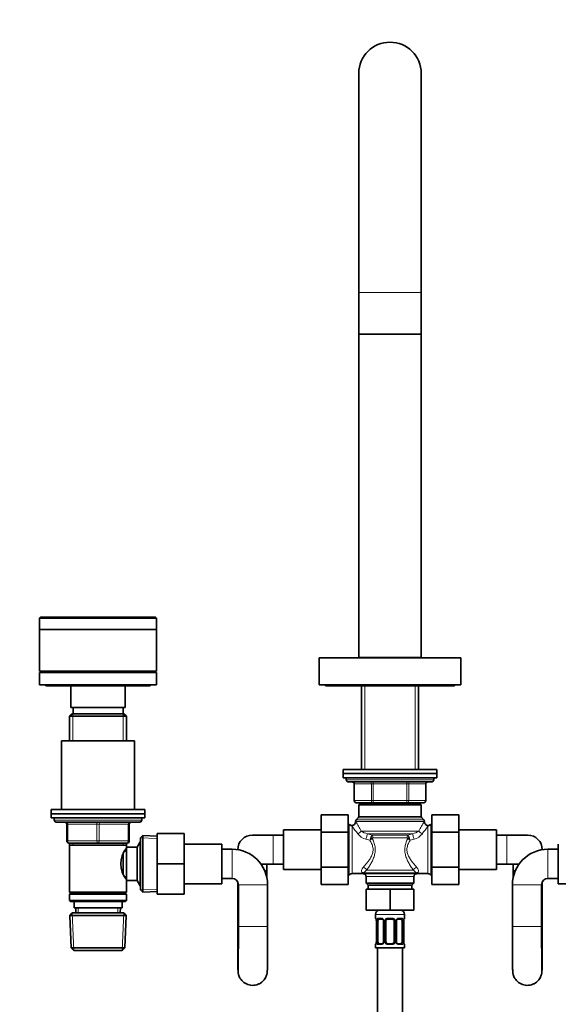
# Model space of a CAD drawing. Units: millimetres. Extents: x 0 to 1480, y 0 to 2762.
# Drawn here: x 456 to 715, y 1821 to 2293 of the extents above; entities that cross this region are included whole.
import ezdxf
from ezdxf import colors
from ezdxf.entities.mleader import LeaderData, LeaderLine
from ezdxf.math import Vec2, Vec3

# ---------------------------------------------------------------- set-up
doc = ezdxf.new("R2010")
doc.units = ezdxf.units.MM
doc.layers.add('DV1_Défaut', color=7, linetype='Continuous')
doc.layers.add('Défaut', color=7, linetype='Continuous')

# ---------------------------------------------------------------- blocks, each defined once
blk = doc.blocks.new('_DOT')
at = {"color": 0}
blk.add_line((0, 0), (-1, 0), dxfattribs=at)
at = {"color": 0, "const_width": 0.333}
blk.add_lwpolyline([(-0.1665, 0, 1), (0.1665, 0, 1)], format="xyb", close=True, dxfattribs=at)
blk = doc.blocks.new('SE')
at = {"layer": 'DV1_Défaut', "color": 7, "linetype": 'Continuous', "lineweight": 35}
for p, q in [((618.82, 2267.07), (618.82, 2162.07)), ((648.82, 2162.07), (648.82, 2267.07)), ((618.82, 2162.07), (618.82, 2142.07)), ((648.82, 2142.07), (648.82, 2162.07)), ((618.82, 2142.07), (648.82, 2142.07)), ((618.82, 2142.07), (618.82, 1987.07)), ((648.82, 1987.07), (648.82, 2142.07)), ((466.32, 2006.48), (465.82, 2005.98)), ((466.32, 2006.48), (521.32, 2006.48)), ((521.82, 2005.98), (521.32, 2006.48)), ((521.82, 2005.98), (465.82, 2005.98)), ((465.82, 2005.98), (465.82, 2000.48)), ((521.82, 2000.48), (521.82, 2005.98)), ((465.82, 2000.48), (521.82, 2000.48)), ((521.82, 2000.47), (465.82, 2000.47)), ((465.82, 2000.47), (465.82, 1980.47)), ((469.67, 2000.48), (469.67, 2000.47)), ((517.97, 2000.47), (517.97, 2000.48)), ((521.82, 1980.47), (521.82, 2000.47)), ((599.82, 1986.97), (667.82, 1986.97)), ((599.82, 1986.97), (599.82, 1973.97)), ((648.82, 1987.07), (618.82, 1987.07)), ((624.82, 1987.07), (624.82, 1986.97)), ((642.82, 1986.97), (642.82, 1987.07)), ((667.82, 1973.97), (667.82, 1986.97)), ((465.82, 1980.47), (521.82, 1980.47)), ((521.82, 1979.97), (465.82, 1979.97)), ((465.82, 1979.97), (465.82, 1973.97)), ((479.82, 1980.47), (479.82, 1979.97)), ((507.82, 1979.97), (507.82, 1980.47)), ((521.82, 1973.97), (521.82, 1979.97)), ((521.82, 1973.97), (465.82, 1973.97)), ((468.82, 1973.97), (468.82, 1973.47)), ((518.82, 1973.47), (468.82, 1973.47)), ((480.82, 1973.47), (480.82, 1963.17)), ((506.82, 1963.17), (506.82, 1973.47)), ((518.82, 1973.47), (518.82, 1973.97)), ((599.82, 1973.97), (667.82, 1973.97)), ((602.82, 1973.97), (602.82, 1973.57)), ((602.82, 1973.57), (664.82, 1973.57)), ((620.32, 1973.57), (620.22, 1973.47)), ((647.42, 1973.47), (620.22, 1973.47)), ((620.22, 1973.47), (620.22, 1933.47)), ((647.42, 1973.47), (647.32, 1973.57)), ((647.42, 1933.47), (647.42, 1973.47)), ((664.82, 1973.57), (664.82, 1973.97)), ((481.42, 1960.17), (480.22, 1958.97)), ((480.22, 1958.97), (507.42, 1958.97)), ((480.22, 1958.97), (480.22, 1947.17)), ((506.82, 1963.17), (480.82, 1963.17)), ((506.22, 1960.17), (481.42, 1960.17)), ((481.82, 1963.17), (481.82, 1960.17)), ((505.82, 1960.17), (505.82, 1963.17)), ((507.42, 1958.97), (506.22, 1960.17)), ((507.42, 1947.17), (507.42, 1958.97)), ((476.32, 1947.17), (511.32, 1947.17)), ((476.32, 1947.17), (476.32, 1914.17)), ((511.32, 1914.17), (511.32, 1947.17)), ((611.32, 1933.47), (656.32, 1933.47)), ((611.32, 1933.47), (611.32, 1931.47)), ((611.32, 1931.47), (656.32, 1931.47)), ((656.32, 1931.47), (611.32, 1931.47)), ((611.32, 1931.47), (611.32, 1929.47)), ((656.32, 1931.47), (656.32, 1933.47)), ((656.32, 1929.47), (656.32, 1931.47)), ((656.32, 1929.47), (611.32, 1929.47)), ((612.82, 1929.47), (612.82, 1928.47)), ((653.82, 1927.47), (613.82, 1927.47)), ((616.65, 1926.47), (616.65, 1918.47)), ((650.98, 1918.47), (650.98, 1926.47)), ((654.82, 1928.47), (654.82, 1929.47)), ((625.73, 1917.47), (617.65, 1917.47)), ((619.32, 1916.97), (618.82, 1916.47)), ((648.82, 1916.47), (618.82, 1916.47)), ((618.82, 1916.47), (618.82, 1910.88)), ((648.32, 1916.97), (619.32, 1916.97)), ((620.22, 1917.47), (620.22, 1916.97)), ((641.9, 1917.47), (625.73, 1917.47)), ((649.98, 1917.47), (641.9, 1917.47)), ((647.42, 1916.97), (647.42, 1917.47)), ((648.82, 1916.47), (648.32, 1916.97)), ((648.82, 1910.88), (648.82, 1916.47)), ((471.32, 1914.17), (516.32, 1914.17)), ((471.32, 1914.17), (471.32, 1912.17)), ((471.32, 1912.17), (516.32, 1912.17)), ((471.32, 1912.17), (516.32, 1912.17)), ((471.32, 1912.17), (471.32, 1910.17)), ((516.32, 1912.17), (516.32, 1914.17)), ((516.32, 1910.17), (516.32, 1912.17)), ((600.82, 1911.69), (600.82, 1903.38)), ((613.82, 1911.69), (600.82, 1911.69)), ((613.82, 1911.69), (613.82, 1903.38)), ((653.82, 1911.69), (666.82, 1911.69)), ((653.82, 1903.34), (653.82, 1911.69)), ((666.82, 1903.34), (666.82, 1911.69)), ((471.32, 1910.17), (516.32, 1910.17)), ((472.82, 1910.17), (472.82, 1909.17)), ((473.82, 1908.17), (513.82, 1908.17)), ((478.82, 1899.17), (478.82, 1907.17)), ((508.82, 1907.17), (508.82, 1899.17)), ((514.82, 1909.17), (514.82, 1910.17)), ((614.23, 1907.05), (613.82, 1907.47)), ((618.52, 1910.18), (617.61, 1909.26)), ((650.02, 1909.26), (649.11, 1910.18)), ((653.82, 1907.47), (653.4, 1907.05)), ((522.12, 1902.67), (535.12, 1902.67)), ((522.12, 1888.13), (522.12, 1902.67)), ((535.12, 1888.13), (535.12, 1902.67)), ((582.82, 1885.47), (582.82, 1904.47)), ((600.82, 1904.47), (582.82, 1904.47)), ((600.82, 1903.38), (600.82, 1886.6)), ((613.82, 1903.38), (600.82, 1903.38)), ((613.82, 1903.38), (613.82, 1886.6)), ((653.82, 1903.34), (666.82, 1903.34)), ((653.82, 1886.6), (653.82, 1903.34)), ((684.82, 1904.47), (666.82, 1904.47)), ((666.82, 1886.6), (666.82, 1903.34)), ((684.82, 1885.47), (684.82, 1904.47)), ((493.82, 1898.17), (479.82, 1898.17)), ((480.22, 1898.17), (480.22, 1897.17)), ((507.82, 1898.17), (493.82, 1898.17)), ((507.42, 1897.17), (507.42, 1898.17)), ((514.06, 1898.67), (512.62, 1896.17)), ((514.06, 1877.67), (514.06, 1898.67)), ((514.12, 1898.67), (514.06, 1898.67)), ((515.32, 1901.72), (514.12, 1900.57)), ((514.12, 1875.77), (514.12, 1900.57)), ((515.32, 1874.62), (515.32, 1901.72)), ((522.12, 1901.42), (515.32, 1901.72)), ((553.12, 1897.67), (535.12, 1897.67)), ((553.12, 1878.67), (553.12, 1897.67)), ((577.82, 1901.97), (567.82, 1901.97)), ((582.82, 1901.97), (577.82, 1901.97)), ((689.82, 1901.97), (684.82, 1901.97)), ((699.82, 1901.97), (689.82, 1901.97)), ((714.52, 1878.67), (714.52, 1897.67)), ((480.22, 1897.17), (480.22, 1874.67)), ((480.22, 1897.17), (507.42, 1897.17)), ((505.92, 1883.49), (505.92, 1892.88)), ((507.42, 1894.32), (506.65, 1894.32)), ((507.42, 1896.17), (507.42, 1897.17)), ((507.42, 1880.17), (507.42, 1896.17)), ((512.62, 1896.17), (507.42, 1896.17)), ((512.62, 1880.17), (512.62, 1896.17)), ((558.12, 1895.17), (553.12, 1895.17)), ((560.82, 1894.97), (560.82, 1894.95)), ((706.82, 1894.95), (706.82, 1894.97)), ((714.52, 1895.17), (709.52, 1895.17)), ((522.12, 1888.13), (535.12, 1888.13)), ((522.12, 1873.67), (522.12, 1888.13)), ((535.12, 1873.67), (535.12, 1888.13)), ((572.01, 1887.97), (577.82, 1887.97)), ((574.82, 1884.97), (574.82, 1887.97)), ((574.82, 1881.35), (574.82, 1884.97)), ((577.82, 1887.97), (582.82, 1887.97)), ((582.82, 1885.47), (600.82, 1885.47)), ((600.82, 1886.6), (600.82, 1878.23)), ((613.82, 1886.6), (600.82, 1886.6)), ((613.82, 1886.6), (613.82, 1878.23)), ((615.65, 1883.47), (620.89, 1883.47)), ((646.75, 1883.47), (651.99, 1883.47)), ((653.82, 1886.6), (666.82, 1886.6)), ((653.82, 1878.23), (653.82, 1886.6)), ((666.82, 1878.23), (666.82, 1886.6)), ((666.82, 1885.47), (684.82, 1885.47)), ((684.82, 1887.97), (689.82, 1887.97)), ((689.82, 1887.97), (695.63, 1887.97)), ((692.82, 1887.97), (692.82, 1884.97)), ((692.82, 1884.97), (692.82, 1881.35)), ((506.65, 1882.02), (507.42, 1882.02)), ((507.42, 1880.17), (512.62, 1880.17)), ((507.42, 1874.67), (507.42, 1880.17)), ((512.62, 1880.17), (514.06, 1877.67)), ((535.12, 1878.67), (553.12, 1878.67)), ((553.12, 1881.17), (558.12, 1881.17)), ((560.82, 1879.48), (560.82, 1858.17)), ((613.82, 1882.47), (614.23, 1882.88)), ((622.32, 1882.1), (622.32, 1878.97)), ((645.32, 1878.97), (622.32, 1878.97)), ((622.32, 1878.97), (623.32, 1877.97)), ((644.32, 1877.97), (645.32, 1878.97)), ((645.32, 1878.97), (645.32, 1882.1)), ((653.4, 1882.88), (653.82, 1882.47)), ((706.82, 1858.17), (706.82, 1879.48)), ((709.52, 1881.17), (714.52, 1881.17)), ((714.52, 1878.67), (732.52, 1878.67)), ((507.42, 1874.67), (480.22, 1874.67)), ((480.22, 1874.67), (480.72, 1874.17)), ((480.72, 1874.17), (480.22, 1873.67)), ((480.72, 1874.17), (506.92, 1874.17)), ((506.92, 1874.17), (507.42, 1874.67)), ((507.42, 1873.67), (506.92, 1874.17)), ((514.06, 1877.67), (514.12, 1877.67)), ((514.12, 1875.77), (515.32, 1874.62)), ((515.32, 1874.62), (522.12, 1874.92)), ((561.12, 1878.17), (561.12, 1858.17)), ((575.12, 1858.17), (575.12, 1878.17)), ((613.82, 1878.23), (600.82, 1878.23)), ((622.32, 1875.97), (622.32, 1865.97)), ((622.32, 1875.97), (633.82, 1875.97)), ((644.32, 1877.97), (623.32, 1877.97)), ((623.32, 1877.97), (623.32, 1875.97)), ((633.82, 1875.97), (633.82, 1865.97)), ((633.82, 1875.97), (645.32, 1875.97)), ((644.32, 1875.97), (644.32, 1877.97)), ((645.32, 1875.97), (645.32, 1865.97)), ((653.82, 1878.23), (666.82, 1878.23)), ((692.52, 1878.17), (692.52, 1858.17)), ((706.52, 1858.17), (706.52, 1878.17)), ((480.22, 1873.67), (507.42, 1873.67)), ((480.22, 1873.67), (480.22, 1870.67)), ((507.42, 1870.67), (480.22, 1870.67)), ((480.22, 1870.67), (480.72, 1870.17)), ((480.72, 1870.17), (506.92, 1870.17)), ((482.32, 1870.17), (482.32, 1867.17)), ((505.32, 1867.17), (505.32, 1870.17)), ((506.92, 1870.17), (507.42, 1870.67)), ((507.42, 1870.67), (507.42, 1873.67)), ((522.12, 1873.67), (535.12, 1873.67)), ((481.42, 1864.67), (480.27, 1863.47)), ((506.22, 1864.67), (481.42, 1864.67)), ((482.32, 1867.17), (505.32, 1867.17)), ((483.1, 1867.17), (483.21, 1864.67)), ((504.43, 1864.67), (504.54, 1867.17)), ((507.37, 1863.47), (506.22, 1864.67)), ((622.32, 1865.97), (633.82, 1865.97)), ((633.82, 1865.97), (645.32, 1865.97)), ((480.27, 1863.47), (507.37, 1863.47)), ((480.27, 1863.47), (480.95, 1847.87)), ((506.68, 1847.87), (507.37, 1863.47)), ((626.82, 1863.97), (626.82, 1862.13)), ((627.27, 1860.73), (627.27, 1850.85)), ((628.02, 1850.85), (628.02, 1860.73)), ((629.91, 1861.73), (628.5, 1861.73)), ((630.76, 1860.73), (630.76, 1850.85)), ((631.82, 1850.85), (631.82, 1860.73)), ((634.82, 1861.73), (632.82, 1861.73)), ((635.82, 1860.73), (635.82, 1850.85)), ((636.87, 1850.85), (636.87, 1860.73)), ((639.14, 1861.73), (637.72, 1861.73)), ((639.62, 1860.73), (639.62, 1850.85)), ((640.37, 1850.85), (640.37, 1860.73)), ((640.82, 1862.13), (640.82, 1863.97)), ((506.68, 1847.87), (480.95, 1847.87)), ((480.95, 1847.87), (482.2, 1846.67)), ((482.2, 1846.67), (505.43, 1846.67)), ((505.43, 1846.67), (506.68, 1847.87)), ((626.82, 1849.45), (626.82, 1847.97)), ((640.82, 1847.97), (626.82, 1847.97)), ((627.82, 1847.97), (627.82, 1647.97)), ((628.5, 1849.85), (629.91, 1849.85)), ((632.82, 1849.85), (634.82, 1849.85)), ((637.72, 1849.85), (639.14, 1849.85)), ((639.82, 1647.97), (639.82, 1847.97)), ((640.82, 1847.97), (640.82, 1849.45))]:
    blk.add_line(p, q, dxfattribs=at)
at = {"layer": 'DV1_Défaut', "color": 7, "linetype": 'Continuous', "lineweight": 18}
for p, q in [((618.82, 2162.07), (648.82, 2162.07)), ((493.57, 2000.47), (493.57, 2000.48)), ((494.07, 2000.47), (494.07, 2000.48)), ((625.43, 1987.07), (625.43, 1986.97)), ((642.2, 1987.07), (642.2, 1986.97)), ((621.76, 1973.47), (621.76, 1933.47)), ((645.88, 1973.47), (645.88, 1933.47)), ((481.76, 1960.17), (481.76, 1947.17)), ((505.88, 1960.17), (505.88, 1947.17)), ((612.82, 1928.47), (654.82, 1928.47)), ((616.65, 1926.47), (616.79, 1926.47)), ((624.87, 1926.47), (616.79, 1926.47)), ((616.79, 1926.47), (616.79, 1918.47)), ((624.87, 1926.47), (625.73, 1926.47)), ((624.87, 1918.47), (624.87, 1926.47)), ((625.73, 1927.47), (625.73, 1926.47)), ((625.73, 1926.47), (625.73, 1918.47)), ((641.9, 1926.47), (625.73, 1926.47)), ((641.9, 1927.47), (641.9, 1926.47)), ((641.9, 1926.47), (642.77, 1926.47)), ((641.9, 1918.47), (641.9, 1926.47)), ((642.77, 1926.47), (642.77, 1918.47)), ((650.85, 1926.47), (642.77, 1926.47)), ((650.98, 1926.47), (650.85, 1926.47)), ((650.85, 1918.47), (650.85, 1926.47)), ((616.79, 1918.47), (616.65, 1918.47)), ((616.79, 1918.47), (624.87, 1918.47)), ((621.76, 1917.47), (621.76, 1916.97)), ((624.87, 1918.47), (625.73, 1918.47)), ((625.73, 1918.47), (641.9, 1918.47)), ((625.73, 1918.47), (625.73, 1917.47)), ((641.9, 1918.47), (642.77, 1918.47)), ((641.9, 1917.47), (641.9, 1918.47)), ((642.77, 1918.47), (650.85, 1918.47)), ((645.88, 1917.47), (645.88, 1916.97)), ((650.85, 1918.47), (650.98, 1918.47)), ((514.82, 1909.17), (472.82, 1909.17)), ((478.82, 1907.17), (479.32, 1907.17)), ((493.32, 1907.17), (479.32, 1907.17)), ((479.32, 1907.17), (479.32, 1899.17)), ((493.32, 1907.17), (494.32, 1907.17)), ((493.32, 1899.17), (493.32, 1907.17)), ((508.32, 1907.17), (494.32, 1907.17)), ((494.32, 1907.17), (494.32, 1899.17)), ((508.32, 1907.17), (508.82, 1907.17)), ((508.32, 1899.17), (508.32, 1907.17)), ((614.23, 1882.88), (614.23, 1907.05)), ((650.32, 1908.55), (617.32, 1908.55)), ((650.02, 1909.26), (617.61, 1909.26)), ((649.11, 1910.18), (618.52, 1910.18)), ((648.82, 1910.88), (618.82, 1910.88)), ((653.4, 1882.88), (653.4, 1907.05)), ((615.65, 1883.47), (615.65, 1906.08)), ((647.64, 1903.92), (620, 1903.92)), ((644.68, 1902.62), (622.96, 1902.62)), ((622.96, 1902.62), (625.19, 1901.9)), ((642.44, 1901.9), (644.68, 1902.62)), ((651.99, 1906.08), (651.99, 1883.47)), ((478.82, 1899.17), (479.32, 1899.17)), ((479.32, 1899.17), (493.32, 1899.17)), ((481.76, 1898.17), (481.76, 1897.17)), ((493.32, 1899.17), (494.32, 1899.17)), ((494.32, 1899.17), (508.32, 1899.17)), ((505.88, 1898.17), (505.88, 1897.17)), ((508.32, 1899.17), (508.82, 1899.17)), ((514.12, 1897.48), (513.38, 1897.48)), ((522.07, 1900.26), (514.16, 1900.6)), ((577.82, 1887.97), (577.82, 1901.97)), ((624.1, 1899.52), (622.27, 1900.01)), ((642.44, 1901.9), (625.19, 1901.9)), ((642, 1900.6), (625.64, 1900.6)), ((645.37, 1900.01), (643.53, 1899.52)), ((689.82, 1887.97), (689.82, 1901.97)), ((558.12, 1881.17), (558.12, 1895.17)), ((709.52, 1881.17), (709.52, 1895.17)), ((574.82, 1884.97), (573.7, 1884.97)), ((646.25, 1883.83), (621.38, 1883.83)), ((621.38, 1883.83), (621.76, 1883.4)), ((645.88, 1883.4), (621.76, 1883.4)), ((644.95, 1885.13), (622.69, 1885.13)), ((692.82, 1884.97), (693.94, 1884.97)), ((514.12, 1878.85), (513.38, 1878.85)), ((645.32, 1882.1), (622.32, 1882.1)), ((522.07, 1876.08), (514.16, 1875.73)), ((575.12, 1878.17), (561.12, 1878.17)), ((692.52, 1878.17), (706.52, 1878.17)), ((482.16, 1846.71), (481.38, 1864.63)), ((484.37, 1864.72), (484.26, 1867.17)), ((503.27, 1864.72), (503.37, 1867.17)), ((505.47, 1846.71), (506.25, 1864.63)), ((640.82, 1863.97), (626.82, 1863.97)), ((626.82, 1862.13), (626.9, 1862.13)), ((627.3, 1860.73), (627.27, 1860.73)), ((627.3, 1860.73), (627.3, 1850.85)), ((627.41, 1850.85), (627.41, 1860.73)), ((628.02, 1860.73), (627.41, 1860.73)), ((628.18, 1862.13), (629.68, 1862.13)), ((630.76, 1860.73), (631, 1860.73)), ((631, 1860.73), (631, 1850.85)), ((631.28, 1850.85), (631.28, 1860.73)), ((631.82, 1860.73), (631.28, 1860.73)), ((632.76, 1862.13), (634.88, 1862.13)), ((635.82, 1860.73), (636.36, 1860.73)), ((636.36, 1860.73), (636.36, 1850.85)), ((636.63, 1850.85), (636.63, 1860.73)), ((636.87, 1860.73), (636.63, 1860.73)), ((637.96, 1862.13), (639.46, 1862.13)), ((639.62, 1860.73), (640.23, 1860.73)), ((640.23, 1860.73), (640.23, 1850.85)), ((640.34, 1850.85), (640.34, 1860.73)), ((640.34, 1860.73), (640.37, 1860.73)), ((640.74, 1862.13), (640.82, 1862.13)), ((561.12, 1858.17), (560.82, 1858.17)), ((575.12, 1858.17), (561.12, 1858.17)), ((692.52, 1858.17), (706.52, 1858.17)), ((706.52, 1858.17), (706.82, 1858.17)), ((627.27, 1850.85), (627.3, 1850.85)), ((627.41, 1850.85), (628.02, 1850.85)), ((631, 1850.85), (630.76, 1850.85)), ((631.28, 1850.85), (631.82, 1850.85)), ((636.36, 1850.85), (635.82, 1850.85)), ((636.63, 1850.85), (636.87, 1850.85)), ((640.23, 1850.85), (639.62, 1850.85)), ((640.37, 1850.85), (640.34, 1850.85)), ((626.82, 1849.45), (626.9, 1849.45)), ((629.68, 1849.45), (628.18, 1849.45)), ((634.88, 1849.45), (632.76, 1849.45)), ((639.46, 1849.45), (637.96, 1849.45)), ((640.74, 1849.45), (640.82, 1849.45))]:
    blk.add_line(p, q, dxfattribs=at)
at = {"layer": 'DV1_Défaut', "color": 7, "linetype": 'Continuous', "lineweight": 35}
for centre, radius, start, end in [((633.82, 2267.07), 15, 0, 180), ((613.82, 1928.47), 1, 180, 270), ((615.65, 1926.47), 1, 0, 90), ((651.98, 1926.47), 1, 90, 180), ((653.82, 1928.47), 1, 270, 0), ((617.65, 1918.47), 1, 180, 270), ((649.98, 1918.47), 1, 270, 0), ((473.82, 1909.17), 1, 180, 270), ((477.82, 1907.17), 1, 0, 90), ((509.82, 1907.17), 1, 90, 180), ((513.82, 1909.17), 1, 270, 0), ((615.65, 1908.47), 2, 225, 265.3133), ((615.38, 1908.41), 1.92, 273.0734, 357.8121), ((618.32, 1908.55), 1, 135, 180), ((617.82, 1910.88), 1, 315, 0), ((649.82, 1910.88), 1, 180, 225), ((649.32, 1908.55), 1, 0, 45), ((651.99, 1908.47), 2, 274.6905, 315), ((479.82, 1899.17), 1, 180, 270), ((507.82, 1899.17), 1, 270, 0), ((567.82, 1894.97), 7, 90, 180), ((699.82, 1894.97), 7, 0, 90), ((516.52, 1888.17), 11.76, 140.6571, 219.3429), ((558.12, 1878.17), 17, 0, 90), ((709.52, 1878.17), 17, 90, 180), ((615.65, 1881.47), 2, 90, 135), ((621.04, 1881.98), 1.47, 62.6784, 96.1298), ((620.82, 1882.1), 1.5, 0, 52.8404), ((646.82, 1882.1), 1.5, 127.1729, 180), ((646.57, 1882.06), 1.39, 82.4522, 118.0105), ((651.99, 1881.47), 2, 45, 90), ((558.12, 1878.17), 3, 0, 90), ((709.52, 1878.17), 3, 90, 180), ((628.82, 1863.97), 2, 90, 180), ((638.82, 1863.97), 2, 0, 90), ((627.22, 1862.13), 0.4, 180, 250.7493), ((625.99, 1860.97), 1.26, 0.5679, 12.9574), ((625.91, 1860.79), 1.36, 357.2182, 8.1702), ((629.94, 1860.76), 0.825, 357.6249, 28.8053), ((632.82, 1860.73), 1, 154.4167, 180), ((632.82, 1860.73), 1, 90, 154.4167), ((634.82, 1860.73), 1, 25.5833, 90), ((634.82, 1860.73), 1, 0, 25.5833), ((637.65, 1860.78), 0.77, 150.6395, 184.0891), ((637.77, 1860.86), 0.855, 93.3421, 159.7882), ((642.73, 1860.79), 2.36, 168.6591, 181.5868), ((641.35, 1861.16), 0.936, 161.5878, 174.0755), ((640.42, 1862.13), 0.4, 303.8654, 0), ((626.29, 1850.42), 0.936, 341.5885, 354.0758), ((624.91, 1850.78), 2.36, 348.6564, 1.5863), ((629.86, 1850.71), 0.855, 273.3422, 339.7847), ((629.99, 1850.8), 0.768, 330.6221, 4.0862), ((632.82, 1850.85), 1, 180, 205.5833), ((632.82, 1850.85), 1, 205.5833, 270), ((634.82, 1850.85), 1, 270, 334.4167), ((634.82, 1850.85), 1, 334.4167, 0), ((637.7, 1850.82), 0.824, 177.6261, 208.8395), ((641.73, 1850.78), 1.36, 177.1935, 188.1753), ((641.64, 1850.6), 1.26, 180.5682, 192.9582), ((627.22, 1849.45), 0.4, 123.8654, 180), ((640.42, 1849.45), 0.4, 0, 70.7493)]:
    blk.add_arc(centre, radius, start, end, dxfattribs=at)
at = {"layer": 'DV1_Défaut', "color": 7, "linetype": 'Continuous', "lineweight": 18}
for centre, radius, start, end in [((573.01, 1879.3), 53.05, 27.6498, 33.351), ((694.63, 1879.3), 53.05, 146.649, 152.3502), ((583.33, 1878.53), 42.47, 34.5249, 40.4558), ((623.89, 1906.8), 6.98, 217.0597, 256.569), ((624.01, 1909.06), 6.52, 231.9597, 260.6797), ((643.62, 1909.06), 6.52, 279.3194, 308.0413), ((643.67, 1906.93), 7.12, 283.8346, 322.5366), ((685.52, 1877.59), 44, 139.6476, 145.3716), ((613.55, 1904.58), 11.7, 334.3792, 341.7352), ((621.41, 1904.21), 5.4, 299.8524, 315.686), ((626.95, 1900.33), 2.36, 138.2088, 165.6058), ((646.19, 1904.17), 5.35, 224.2398, 240.2219), ((640.68, 1900.33), 2.36, 14.3942, 41.7912), ((654.08, 1904.58), 11.69, 198.2623, 205.6233), ((615.75, 1879.29), 6.64, 38.9482, 45.231), ((653.98, 1876.8), 10.45, 137.7168, 140.8501), ((651.88, 1879.29), 6.64, 134.769, 141.0518), ((623.95, 1860.73), 3.35, 359.8705, 10.2708), ((630.19, 1860.74), 2.78, 167.8078, 180.3687), ((629.61, 1860.74), 1.39, 25.1473, 87.3249), ((629.63, 1860.73), 1.38, 359.8791, 25.9211), ((632.61, 1860.73), 1.34, 153.3511, 180.1815), ((632.74, 1860.63), 1.49, 89.2905, 152.1251), ((634.9, 1860.63), 1.49, 27.8747, 90.7097), ((635.02, 1860.73), 1.34, 359.817, 26.6505), ((638.01, 1860.73), 1.38, 154.0799, 180.1199), ((638.03, 1860.74), 1.39, 92.6748, 154.853), ((637.45, 1860.74), 2.78, 359.628, 12.1955), ((643.69, 1860.73), 3.35, 169.7304, 180.1284), ((623.95, 1850.84), 3.35, 349.7304, 0.1284), ((630.18, 1850.83), 2.78, 179.628, 192.1955), ((629.63, 1850.85), 1.38, 334.0799, 0.1199), ((632.61, 1850.85), 1.34, 179.817, 206.6505), ((635.02, 1850.85), 1.34, 333.3511, 0.1815), ((638.01, 1850.85), 1.38, 179.8791, 205.9211), ((637.45, 1850.83), 2.78, 347.8078, 0.3687), ((643.69, 1850.84), 3.35, 179.8705, 190.2708), ((629.61, 1850.83), 1.39, 272.6748, 334.853), ((632.74, 1850.94), 1.49, 207.8747, 270.7097), ((634.9, 1850.94), 1.49, 269.2905, 332.1251), ((638.03, 1850.83), 1.39, 205.1473, 267.3249)]:
    blk.add_arc(centre, radius, start, end, dxfattribs=at)
for centre, major_axis, ratio, start_param, end_param in [((615.92, 1926.47), (0, -1), 0.866025, 1.570796, 3.141593), ((624, 1926.47), (0, -1), 0.866025, 1.570796, 3.141593), ((643.63, 1926.47), (0, 1), 0.866025, 0, 1.570796), ((651.72, 1926.47), (0, 1), 0.866025, 0, 1.570796), ((617.65, 1918.47), (0, 1), 0.866025, 1.570796, 3.141593), ((625.73, 1918.47), (0, 1), 0.866025, 1.570796, 3.141593), ((641.9, 1918.47), (0, -1), 0.866025, 0, 1.570796), ((649.98, 1918.47), (0, -1), 0.866025, 0, 1.570796), ((478.82, 1907.17), (0, -1), 0.5, 1.570796, 3.141593), ((492.82, 1907.17), (0, -1), 0.5, 1.570796, 3.141593), ((494.82, 1907.17), (0, -1), 0.5, 3.141593, 4.712389), ((508.82, 1907.17), (0, -1), 0.5, 3.141593, 4.712389), ((618.32, 1903.92), (1.73, 1), 0.608767, 4.374183, 5.523916), ((622.27, 1900.89), (0.63, 1.9), 0.151477, 4.282752, 5.908091), ((645.37, 1900.89), (0.63, -1.9), 0.151477, 3.516687, 5.142026), ((649.32, 1903.92), (1.73, -1), 0.608767, 3.900862, 5.050595), ((479.82, 1899.17), (0, 1), 0.5, 1.570796, 3.141593), ((493.82, 1899.17), (0, 1), 0.5, 1.570796, 3.141593), ((493.82, 1899.17), (0, 1), 0.5, 3.141593, 4.712389), ((507.82, 1899.17), (0, 1), 0.5, 3.141593, 4.712389), ((624.35, 1900.43), (1.28, -0.79), 0.383874, 1.013739, 1.559473), ((624.74, 1900.6), (0, 1.5), 0.594984, 4.712389, 5.759587), ((642.89, 1900.6), (0, -1.5), 0.594984, 3.665191, 4.712389), ((643.29, 1900.43), (-1.28, -0.79), 0.383874, 4.723712, 5.269447), ((620.43, 1882.1), (1.52, 1.3), 0.922942, 0.389065, 0.905517), ((621.07, 1885.13), (-1.58, 1.22), 0.644108, 4.016692, 5.173538), ((646.57, 1885.13), (-1.58, -1.22), 0.644108, 4.25124, 5.408086), ((647.21, 1882.1), (-1.52, 1.3), 0.922942, 5.377668, 5.894121), ((627.29, 1862.13), (0, -0.4), 0.988455, 4.712389, 5.635989), ((627.62, 1861.33), (0.394, 0.069), 0.426558, 2.752818, 3.170633), ((627.83, 1861.33), (0.391, -0.084), 0.411702, 3.62283, 5.508006), ((628.5, 1862.13), (0, -0.4), 0.806081, 4.712389, 6.283185), ((629.91, 1862.13), (0, -0.4), 0.591806, 4.712389, 6.283185), ((631.03, 1861.33), (0.363, 0.168), 0.191543, 1.963754, 3.156879), ((631.55, 1861.33), (0.361, -0.173), 0.155676, 4.398009, 6.283185), ((632.82, 1862.13), (0, -0.4), 0.151515, 4.712389, 6.283185), ((634.82, 1862.13), (0, -0.4), 0.151515, 0, 1.570796), ((636.08, 1861.33), (-0.361, -0.173), 0.155676, 0, 1.885177), ((636.6, 1861.33), (-0.363, 0.168), 0.191543, 3.12572, 4.319431), ((637.72, 1862.13), (0, -0.4), 0.591806, 0, 1.570796), ((639.14, 1862.13), (0, -0.4), 0.806081, 0, 1.570796), ((639.8, 1861.33), (-0.391, -0.084), 0.411702, 0.775179, 2.660356), ((640.02, 1861.33), (-0.394, 0.069), 0.426558, 3.10521, 3.530367), ((640.34, 1862.13), (0, -0.4), 0.988455, 0.668548, 1.570796), ((627.62, 1850.25), (0.394, -0.069), 0.426558, 3.106624, 3.530367), ((627.83, 1850.25), (-0.391, -0.084), 0.411702, 3.916772, 5.801948), ((631.03, 1850.25), (0.363, -0.168), 0.191543, 3.122585, 4.319431), ((631.55, 1850.25), (-0.361, -0.173), 0.155676, 3.141593, 5.026769), ((636.08, 1850.25), (0.361, -0.173), 0.155676, 1.256416, 3.141593), ((636.6, 1850.25), (-0.363, -0.168), 0.191543, 1.963754, 3.165216), ((639.8, 1850.25), (0.391, -0.084), 0.411702, 0.481237, 2.366414), ((640.02, 1850.25), (-0.394, -0.069), 0.426558, 2.752818, 3.169685), ((627.29, 1849.45), (0, -0.4), 0.988455, 3.804402, 4.712389), ((628.5, 1849.45), (0, -0.4), 0.806081, 3.141593, 4.712389), ((629.91, 1849.45), (0, -0.4), 0.591806, 3.141593, 4.712389), ((632.82, 1849.45), (0, -0.4), 0.151515, 3.141593, 4.712389), ((634.82, 1849.45), (0, -0.4), 0.151515, 1.570796, 3.141593), ((637.72, 1849.45), (0, -0.4), 0.591806, 1.570796, 3.141593), ((639.14, 1849.45), (0, -0.4), 0.806081, 1.570796, 3.141593), ((640.34, 1849.45), (0, -0.4), 0.988455, 1.570796, 2.479725)]:
    blk.add_ellipse(centre, major_axis=major_axis, ratio=ratio, start_param=start_param, end_param=end_param, dxfattribs=at)
at = {"layer": 'DV1_Défaut', "color": 7, "linetype": 'Continuous', "lineweight": 35}
for centre, major_axis, start_param, end_param in [((628.73, 1860.73), (0, -1), 4.265876, 4.712389), ((628.73, 1860.73), (0, -1), 3.141593, 4.265876), ((638.91, 1860.73), (0, 1), 5.158902, 6.283185), ((638.91, 1860.73), (0, 1), 4.712389, 5.158902), ((628.73, 1850.85), (0, -1), 4.712389, 5.158902), ((628.73, 1850.85), (0, -1), 5.158902, 6.283185), ((638.91, 1850.85), (0, 1), 3.141593, 4.265876), ((638.91, 1850.85), (0, 1), 4.265876, 4.712389)]:
    blk.add_ellipse(centre, major_axis=major_axis, ratio=0.707107, start_param=start_param, end_param=end_param, dxfattribs=at)
for points, knots in [([(652.15, 1906.5), (652.09, 1906.49), (651.81, 1906.48), (651.29, 1906.71), (650.75, 1907.15), (650.44, 1907.7), (650.32, 1908.11), (650.33, 1908.3), (650.33, 1908.32)], [0, 0, 0, 0, 0.058687, 0.312025, 0.567855, 0.791808, 0.975335, 1, 1, 1, 1]), ([(615.65, 1906.08), (615.62, 1906.15), (615.6, 1906.2), (615.56, 1906.3), (615.54, 1906.34), (615.5, 1906.44), (615.48, 1906.47), (615.48, 1906.48), (615.48, 1906.48), (615.48, 1906.48)], [0, 0, 0, 0, 0.249354, 0.249354, 0.498707, 0.498707, 0.997414, 0.997414, 1, 1, 1, 1]), ([(652.15, 1906.48), (652.15, 1906.48), (652.14, 1906.44), (652.1, 1906.34), (652.08, 1906.3), (652.04, 1906.2), (652.02, 1906.15), (651.99, 1906.08)], [0, 0, 0, 0, 0.498699, 0.498699, 0.749349, 0.749349, 1, 1, 1, 1]), ([(627.04, 1861.83), (627.04, 1861.83), (627.05, 1861.82), (627.09, 1861.74), (627.16, 1861.56), (627.2, 1861.38), (627.22, 1861.26)], [0, 0, 0, 0, 0.127316, 0.333206, 0.63957, 1, 1, 1, 1]), ([(629.92, 1861.72), (629.94, 1861.72), (630.04, 1861.73), (630.26, 1861.64), (630.52, 1861.43), (630.62, 1861.24), (630.66, 1861.16)], [0, 0, 0, 0, 0.086884, 0.417448, 0.76502, 1, 1, 1, 1]), ([(640.46, 1861.46), (640.48, 1861.54), (640.52, 1861.69), (640.57, 1861.8), (640.59, 1861.83), (640.59, 1861.83)], [0, 0, 0, 0, 0.37116, 0.772914, 1, 1, 1, 1]), ([(560.82, 1858.17), (560.82, 1857.65), (560.82, 1856.36), (560.82, 1854.04), (560.83, 1851.43), (560.83, 1848.91), (560.84, 1846.54), (560.85, 1844.35), (560.87, 1842.39), (560.88, 1840.67), (560.9, 1839.23), (560.92, 1838.07), (560.93, 1837.27), (560.95, 1836.79), (560.97, 1836.42), (561.03, 1835.93), (561.13, 1835.35), (561.34, 1834.6), (561.74, 1833.65), (562.37, 1832.65), (563.25, 1831.69), (564.33, 1830.88), (565.61, 1830.27), (567.03, 1829.93), (568.51, 1829.89), (569.95, 1830.15), (571.23, 1830.68), (572.3, 1831.38), (573.17, 1832.18), (573.83, 1833.04), (574.31, 1833.9), (574.62, 1834.69), (574.8, 1835.36), (574.9, 1835.86), (574.94, 1836.21), (574.96, 1836.48), (574.98, 1836.75), (575, 1837.15), (575.01, 1837.8), (575.03, 1838.88), (575.05, 1840.24), (575.07, 1841.91), (575.08, 1843.83), (575.09, 1845.97), (575.1, 1848.3), (575.11, 1850.79), (575.11, 1853.38), (575.12, 1855.91), (575.12, 1857.4), (575.12, 1858.17)], [0, 0, 0, 0, 0.016599, 0.0482, 0.079818, 0.111443, 0.14308, 0.174736, 0.206425, 0.238169, 0.270016, 0.30208, 0.334713, 0.359726, 0.374578, 0.38208, 0.388884, 0.398178, 0.409969, 0.425123, 0.439632, 0.455393, 0.471991, 0.489, 0.506169, 0.523681, 0.539718, 0.554544, 0.568273, 0.580914, 0.592399, 0.602547, 0.610947, 0.617511, 0.6231, 0.629505, 0.639659, 0.656351, 0.689487, 0.720499, 0.753274, 0.785362, 0.817204, 0.848939, 0.880619, 0.912268, 0.9439, 0.975521, 1, 1, 1, 1]), ([(561.12, 1858.17), (561.12, 1857.65), (561.12, 1856.37), (561.12, 1854.06), (561.11, 1851.46), (561.1, 1848.96), (561.09, 1846.61), (561.08, 1844.44), (561.07, 1842.51), (561.05, 1840.83), (561.04, 1839.45), (561.02, 1838.42), (561.01, 1837.78), (561, 1837.52), (561, 1837.47), (561, 1837.47)], [0, 0, 0, 0, 0.046517, 0.13507, 0.223655, 0.312218, 0.400742, 0.489202, 0.577558, 0.665731, 0.753563, 0.840672, 0.916399, 0.975911, 1, 1, 1, 1]), ([(692.52, 1858.17), (692.52, 1857.65), (692.52, 1856.36), (692.52, 1854.04), (692.53, 1851.43), (692.53, 1848.91), (692.54, 1846.54), (692.55, 1844.35), (692.57, 1842.39), (692.58, 1840.67), (692.6, 1839.23), (692.62, 1838.07), (692.63, 1837.27), (692.65, 1836.79), (692.67, 1836.42), (692.73, 1835.93), (692.83, 1835.35), (693.04, 1834.6), (693.44, 1833.65), (694.07, 1832.65), (694.95, 1831.69), (696.03, 1830.88), (697.31, 1830.27), (698.73, 1829.93), (700.21, 1829.89), (701.65, 1830.15), (702.93, 1830.68), (704, 1831.38), (704.87, 1832.18), (705.53, 1833.04), (706.01, 1833.9), (706.32, 1834.69), (706.5, 1835.36), (706.6, 1835.86), (706.64, 1836.21), (706.66, 1836.48), (706.68, 1836.75), (706.7, 1837.15), (706.71, 1837.8), (706.73, 1838.88), (706.75, 1840.24), (706.77, 1841.91), (706.78, 1843.83), (706.79, 1845.97), (706.8, 1848.3), (706.81, 1850.79), (706.81, 1853.38), (706.82, 1855.91), (706.82, 1857.4), (706.82, 1858.17)], [0, 0, 0, 0, 0.016599, 0.0482, 0.079818, 0.111443, 0.14308, 0.174736, 0.206425, 0.238169, 0.270016, 0.30208, 0.334713, 0.359726, 0.374578, 0.38208, 0.388884, 0.398178, 0.409969, 0.425123, 0.439632, 0.455393, 0.471991, 0.489, 0.506169, 0.523681, 0.539718, 0.554544, 0.568273, 0.580914, 0.592399, 0.602547, 0.610947, 0.617511, 0.6231, 0.629505, 0.639659, 0.656351, 0.689487, 0.720499, 0.753274, 0.785362, 0.817204, 0.848939, 0.880619, 0.912268, 0.9439, 0.975521, 1, 1, 1, 1]), ([(706.64, 1837.47), (706.64, 1837.47), (706.64, 1837.48), (706.63, 1837.56), (706.62, 1837.9), (706.61, 1838.56), (706.59, 1839.58), (706.58, 1840.94), (706.57, 1842.62), (706.55, 1844.56), (706.54, 1846.72), (706.53, 1849.08), (706.52, 1851.59), (706.52, 1854.19), (706.52, 1856.46), (706.52, 1857.7), (706.52, 1858.17)], [0, 0, 0, 0, 0.001025, 0.041172, 0.098843, 0.172105, 0.254308, 0.340222, 0.427576, 0.515542, 0.603799, 0.69221, 0.780708, 0.869256, 0.957834, 1, 1, 1, 1]), ([(637.71, 1849.86), (637.69, 1849.85), (637.6, 1849.85), (637.37, 1849.93), (637.11, 1850.14), (637.02, 1850.33), (636.97, 1850.42)], [0, 0, 0, 0, 0.086952, 0.417772, 0.765614, 1, 1, 1, 1]), ([(640.59, 1849.74), (640.59, 1849.74), (640.58, 1849.76), (640.54, 1849.83), (640.48, 1850.01), (640.44, 1850.2), (640.41, 1850.32)], [0, 0, 0, 0, 0.127374, 0.333357, 0.639861, 1, 1, 1, 1]), ([(627.18, 1850.12), (627.16, 1850.04), (627.12, 1849.89), (627.06, 1849.77), (627.04, 1849.74), (627.04, 1849.74)], [0, 0, 0, 0, 0.37116, 0.772914, 1, 1, 1, 1])]:
    blk.add_open_spline(points, degree=3, knots=knots, dxfattribs=at)
at = {"layer": 'DV1_Défaut', "color": 7, "linetype": 'Continuous', "lineweight": 18}
for points, knots in [([(621.07, 1886.59), (621.41, 1886.97), (621.77, 1887.37), (622.48, 1888.22), (622.85, 1888.67), (623.55, 1889.6), (623.9, 1890.09), (624.39, 1890.87), (624.54, 1891.13), (624.84, 1891.68), (624.98, 1891.97), (625.23, 1892.55), (625.34, 1892.85), (625.52, 1893.46), (625.59, 1893.78), (625.69, 1894.43), (625.71, 1894.75), (625.7, 1895.4), (625.66, 1895.73), (625.55, 1896.37), (625.46, 1896.69), (625.26, 1897.3), (625.15, 1897.59), (624.88, 1898.17), (624.74, 1898.45), (624.43, 1899), (624.27, 1899.26), (624.1, 1899.52)], [0, 0, 0, 0, 0.125, 0.125, 0.25, 0.25, 0.375, 0.375, 0.4375, 0.4375, 0.5, 0.5, 0.5625, 0.5625, 0.625, 0.625, 0.6875, 0.6875, 0.75, 0.75, 0.8125, 0.8125, 0.875, 0.875, 0.9375, 0.9375, 1, 1, 1, 1]), ([(625.28, 1900.43), (625.43, 1900.12), (625.57, 1899.81), (625.85, 1899.16), (625.98, 1898.83), (626.21, 1898.16), (626.32, 1897.82), (626.49, 1897.13), (626.57, 1896.77), (626.73, 1895.69), (626.76, 1894.97), (626.68, 1893.89), (626.63, 1893.52), (626.5, 1892.82), (626.41, 1892.47), (626.12, 1891.44), (625.86, 1890.77), (625.29, 1889.51), (624.99, 1888.91), (624.34, 1887.75), (624.01, 1887.19), (623.34, 1886.12), (623.01, 1885.61), (622.69, 1885.13)], [0, 0, 0, 0, 0.0625, 0.0625, 0.125, 0.125, 0.1875, 0.1875, 0.25, 0.25, 0.375, 0.375, 0.4375, 0.4375, 0.5, 0.5, 0.625, 0.625, 0.75, 0.75, 0.875, 0.875, 1, 1, 1, 1]), ([(625.64, 1900.6), (625.57, 1900.6), (625.5, 1900.59), (625.38, 1900.54), (625.32, 1900.5), (625.28, 1900.43)], [0, 0, 0, 0, 0.5, 0.5, 1, 1, 1, 1]), ([(644.95, 1885.13), (644.62, 1885.61), (644.29, 1886.12), (643.63, 1887.18), (643.3, 1887.73), (642.66, 1888.9), (642.34, 1889.51), (641.78, 1890.78), (641.52, 1891.44), (641.12, 1892.82), (640.98, 1893.53), (640.9, 1894.62), (640.89, 1894.99), (640.92, 1895.71), (640.96, 1896.07), (641.07, 1896.78), (641.14, 1897.14), (641.32, 1897.84), (641.43, 1898.18), (641.78, 1899.18), (642.06, 1899.81), (642.36, 1900.43)], [0, 0, 0, 0, 0.125, 0.125, 0.25, 0.25, 0.375, 0.375, 0.5, 0.5, 0.625, 0.625, 0.6875, 0.6875, 0.75, 0.75, 0.8125, 0.8125, 0.875, 0.875, 1, 1, 1, 1]), ([(643.53, 1899.52), (643.2, 1899), (642.89, 1898.47), (642.5, 1897.61), (642.38, 1897.31), (642.17, 1896.7), (642.09, 1896.38), (641.97, 1895.75), (641.94, 1895.43), (641.92, 1894.77), (641.95, 1894.44), (642.04, 1893.8), (642.11, 1893.49), (642.29, 1892.87), (642.4, 1892.56), (642.78, 1891.68), (643.08, 1891.14), (643.73, 1890.09), (644.08, 1889.6), (644.79, 1888.66), (645.15, 1888.22), (645.87, 1887.37), (646.22, 1886.97), (646.57, 1886.59)], [0, 0, 0, 0, 0.125, 0.125, 0.1875, 0.1875, 0.25, 0.25, 0.3125, 0.3125, 0.375, 0.375, 0.4375, 0.4375, 0.5, 0.5, 0.625, 0.625, 0.75, 0.75, 0.875, 0.875, 1, 1, 1, 1]), ([(642.36, 1900.43), (642.32, 1900.5), (642.26, 1900.54), (642.13, 1900.59), (642.07, 1900.6), (642, 1900.6)], [0, 0, 0, 0, 0.5, 0.5, 1, 1, 1, 1]), ([(620.43, 1884.01), (620.3, 1884.14), (620.22, 1884.29), (620.14, 1884.66), (620.14, 1884.86), (620.25, 1885.32), (620.35, 1885.56), (620.64, 1886.07), (620.83, 1886.33), (621.07, 1886.59)], [0, 0, 0, 0, 0.25, 0.25, 0.5, 0.5, 0.75, 0.75, 1, 1, 1, 1]), ([(622.69, 1885.13), (622.47, 1884.99), (622.28, 1884.86), (621.96, 1884.6), (621.83, 1884.47), (621.61, 1884.25), (621.53, 1884.15), (621.42, 1883.97), (621.39, 1883.9), (621.38, 1883.83)], [0, 0, 0, 0, 0.25, 0.25, 0.5, 0.5, 0.75, 0.75, 1, 1, 1, 1]), ([(646.25, 1883.83), (646.25, 1883.9), (646.21, 1883.97), (646.1, 1884.15), (646.02, 1884.25), (645.81, 1884.47), (645.68, 1884.59), (645.36, 1884.86), (645.17, 1884.99), (644.95, 1885.13)], [0, 0, 0, 0, 0.25, 0.25, 0.5, 0.5, 0.75, 0.75, 1, 1, 1, 1]), ([(646.57, 1886.59), (646.69, 1886.46), (646.79, 1886.33), (646.99, 1886.07), (647.07, 1885.94), (647.29, 1885.55), (647.39, 1885.31), (647.47, 1884.98), (647.48, 1884.87), (647.49, 1884.66), (647.48, 1884.56), (647.42, 1884.29), (647.34, 1884.14), (647.21, 1884.01)], [0, 0, 0, 0, 0.125, 0.125, 0.25, 0.25, 0.5, 0.5, 0.625, 0.625, 0.75, 0.75, 1, 1, 1, 1]), ([(626.9, 1862.13), (626.92, 1862.13), (626.94, 1862.11), (627, 1862.04), (627.03, 1861.98), (627.1, 1861.85), (627.13, 1861.76), (627.19, 1861.57), (627.22, 1861.45), (627.24, 1861.33)], [0, 0, 0, 0, 0.25, 0.25, 0.5, 0.5, 0.75, 0.75, 1, 1, 1, 1]), ([(627.47, 1861.33), (627.5, 1861.45), (627.54, 1861.56), (627.63, 1861.76), (627.68, 1861.85), (627.8, 1861.98), (627.87, 1862.04), (628.01, 1862.11), (628.09, 1862.13), (628.18, 1862.13)], [0, 0, 0, 0, 0.25, 0.25, 0.5, 0.5, 0.75, 0.75, 1, 1, 1, 1]), ([(628.5, 1861.73), (628.44, 1861.73), (628.4, 1861.71), (628.31, 1861.66), (628.27, 1861.62), (628.16, 1861.47), (628.12, 1861.33), (628.09, 1861.16)], [0, 0, 0, 0, 0.25, 0.25, 0.5, 0.5, 1, 1, 1, 1]), ([(639.55, 1861.16), (639.53, 1861.24), (639.51, 1861.32), (639.47, 1861.46), (639.44, 1861.52), (639.33, 1861.67), (639.24, 1861.73), (639.14, 1861.73)], [0, 0, 0, 0, 0.25, 0.25, 0.5, 0.5, 1, 1, 1, 1]), ([(639.46, 1862.13), (639.54, 1862.13), (639.62, 1862.11), (639.77, 1862.04), (639.84, 1861.98), (639.96, 1861.85), (640.01, 1861.76), (640.1, 1861.57), (640.14, 1861.45), (640.16, 1861.33)], [0, 0, 0, 0, 0.25, 0.25, 0.5, 0.5, 0.75, 0.75, 1, 1, 1, 1]), ([(640.39, 1861.33), (640.42, 1861.45), (640.44, 1861.56), (640.51, 1861.76), (640.54, 1861.85), (640.6, 1861.98), (640.63, 1862.04), (640.69, 1862.11), (640.72, 1862.13), (640.74, 1862.13)], [0, 0, 0, 0, 0.25, 0.25, 0.5, 0.5, 0.75, 0.75, 1, 1, 1, 1]), ([(628.09, 1850.42), (628.1, 1850.33), (628.12, 1850.25), (628.17, 1850.11), (628.2, 1850.05), (628.3, 1849.91), (628.39, 1849.85), (628.5, 1849.85)], [0, 0, 0, 0, 0.25, 0.25, 0.5, 0.5, 1, 1, 1, 1]), ([(639.14, 1849.85), (639.19, 1849.85), (639.24, 1849.86), (639.33, 1849.92), (639.37, 1849.95), (639.47, 1850.1), (639.52, 1850.24), (639.55, 1850.42)], [0, 0, 0, 0, 0.25, 0.25, 0.5, 0.5, 1, 1, 1, 1]), ([(627.24, 1850.25), (627.22, 1850.12), (627.19, 1850.01), (627.13, 1849.81), (627.1, 1849.73), (627.03, 1849.59), (627, 1849.54), (626.95, 1849.47), (626.92, 1849.45), (626.9, 1849.45)], [0, 0, 0, 0, 0.25, 0.25, 0.5, 0.5, 0.75, 0.75, 1, 1, 1, 1]), ([(628.18, 1849.45), (628.09, 1849.45), (628.01, 1849.47), (627.87, 1849.54), (627.8, 1849.59), (627.68, 1849.73), (627.63, 1849.81), (627.54, 1850.01), (627.5, 1850.12), (627.47, 1850.25)], [0, 0, 0, 0, 0.25, 0.25, 0.5, 0.5, 0.75, 0.75, 1, 1, 1, 1]), ([(640.16, 1850.25), (640.14, 1850.12), (640.1, 1850.01), (640.01, 1849.81), (639.96, 1849.73), (639.84, 1849.59), (639.77, 1849.54), (639.62, 1849.47), (639.54, 1849.45), (639.46, 1849.45)], [0, 0, 0, 0, 0.25, 0.25, 0.5, 0.5, 0.75, 0.75, 1, 1, 1, 1]), ([(640.74, 1849.45), (640.72, 1849.45), (640.69, 1849.47), (640.63, 1849.54), (640.6, 1849.59), (640.54, 1849.73), (640.51, 1849.81), (640.44, 1850.01), (640.42, 1850.12), (640.39, 1850.25)], [0, 0, 0, 0, 0.25, 0.25, 0.5, 0.5, 0.75, 0.75, 1, 1, 1, 1])]:
    blk.add_open_spline(points, degree=3, knots=knots, dxfattribs=at)
at = {"layer": 'DV1_Défaut', "color": 7, "linetype": 'Continuous', "lineweight": 35}
for points in [[(621.76, 1883.4), (621.74, 1883.34), (621.72, 1883.3), (621.72, 1883.3)], [(645.91, 1883.3), (645.91, 1883.3), (645.9, 1883.34), (645.88, 1883.4)]]:
    blk.add_open_spline(points, degree=3, dxfattribs=at)

msp = doc.modelspace()

# ---------------------------------------------------------------- block references
at = {"layer": 'Défaut'}
msp.add_blockref('SE', (0, 0), dxfattribs=at)

# ---------------------------------------------------------------- leaders
at = {"layer": 'Défaut', "color": 7, "linetype": 'Continuous', "lineweight": 18}
ml = msp.add_multileader_mtext('Standard', dxfattribs=at)
ml.set_content('{\\pxsm0.9;\\fSolid Edge ISO|b1||i0||c0|p34;\\W1.;04/05/2023\\P}', color=256)
ml.set_leader_properties()
ml.set_arrow_properties(name='DOT')
ml.build(insert=Vec2(0, 0))
ml.multileader.update_dxf_attribs({"leader_type": 0, "dogleg_length": 0, "arrow_head_size": 12})
ctx = ml.context
ctx.base_point, ctx.char_height, ctx.arrow_head_size, ctx.landing_gap_size = Vec3(1392.34, 2743.61), 12, 12, 4.2
notes = []
notes.append((ctx, [(0, (0, 0, 0), (0, 0), (1, 0), 1, [])]))
ctx.mtext.insert = Vec3(1394.34, 2749.73)
for ctx, leaders in notes:
    for number, flags, end, landing, length, lines in leaders:
        leader = LeaderData()
        leader.index, (leader.has_last_leader_line, leader.has_dogleg_vector, leader.attachment_direction) = number, flags
        leader.last_leader_point, leader.dogleg_vector, leader.dogleg_length = Vec3(end), Vec3(landing), length
        for number, points, colour, breaks in lines:
            line = LeaderLine()
            line.index, line.vertices, line.color, line.breaks = number, Vec3.list(points), colors.encode_raw_color(colour), breaks
            leader.lines.append(line)
        ctx.leaders.append(leader)

doc.saveas('drawing.dxf')
